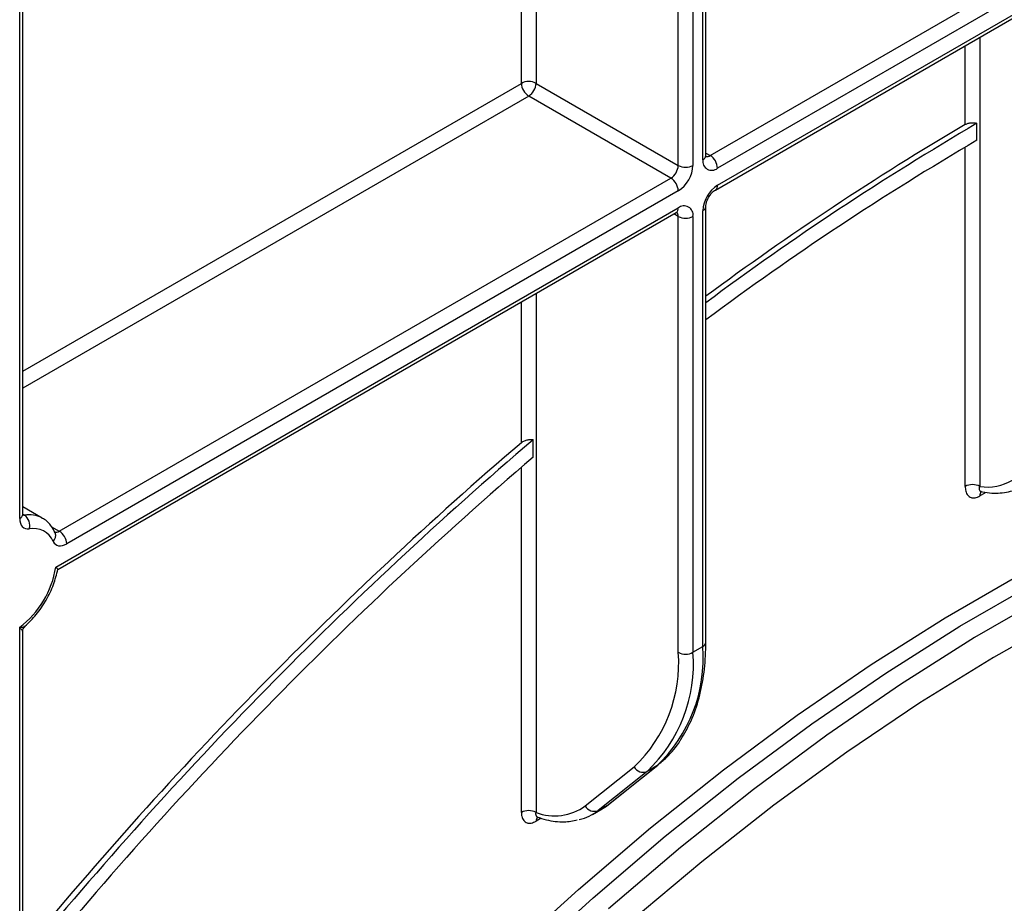
# Model space of a CAD drawing. Units: millimetres. Extents: x 7 to 419, y -29 to 291.
# Drawn here: x 334 to 348, y 160 to 173 of the extents above; entities that cross this region are included whole.
import ezdxf

# ---------------------------------------------------------------- set-up
doc = ezdxf.new("R2010")
doc.units = ezdxf.units.MM

msp = doc.modelspace()

# ---------------------------------------------------------------- linework, layer by layer
at = {"color": 1, "linetype": 'Continuous', "lineweight": 25}
for p, q in [((343.799595, 188.148309), (343.799595, 171.123141)), ((343.941017, 171.204782), (343.941017, 188.22995)), ((343.587463, 171.123141), (343.587463, 188.025848)), ((341.536854, 186.842056), (341.536854, 172.306933)), ((341.324722, 172.306933), (341.324722, 186.719595)), ((334.091019, 166.031445), (334.091019, 182.543668)), ((347.93617, 172.970472), (347.93617, 166.493751)), ((347.724038, 171.713115), (347.724038, 172.84801)), ((334.134953, 168.156368), (341.324722, 172.306933)), ((341.430788, 172.123221), (334.134953, 167.911426)), ((347.724038, 166.493751), (347.724038, 171.385696)), ((343.984951, 171.301861), (344.047083, 171.265993)), ((343.587463, 170.388255), (343.525309, 170.424136)), ((341.536854, 169.276225), (341.536854, 161.793176)), ((341.324722, 167.123853), (341.324722, 169.153764)), ((341.324722, 161.793176), (341.324722, 166.770832)), ((334.134953, 166.093576), (334.160193, 166.079006)), ((334.551503, 165.912551), (334.662574, 165.848431)), ((341.612538, 161.708892), (341.536854, 161.665201))]:
    msp.add_line(p, q, dxfattribs=at)
at = {"color": 7, "linetype": 'Continuous', "lineweight": 25}
for p, q in [((343.984951, 171.266013), (343.984951, 188.255313)), ((334.134953, 166.092676), (334.134953, 182.56903)), ((344.047083, 171.265993), (356.244675, 178.307513)), ((356.527517, 178.225852), (344.153149, 171.082281)), ((344.122077, 170.768642), (356.284313, 177.789752)), ((344.153149, 170.837319), (356.315385, 177.858429)), ((341.536854, 172.306933), (343.587463, 171.123141)), ((343.481397, 170.93943), (341.430788, 172.123221)), ((347.894749, 171.485848), (347.894749, 171.730814)), ((334.662574, 165.848431), (343.481397, 170.93943)), ((343.587463, 170.755718), (334.76864, 165.66472)), ((343.984951, 164.24411), (343.984951, 170.531126)), ((334.611917, 165.329283), (343.587463, 170.510756)), ((334.640196, 165.294869), (343.556391, 170.442079)), ((343.587463, 164.101238), (343.587463, 170.388255)), ((343.799595, 170.388255), (343.799595, 164.101238)), ((343.941017, 164.182879), (343.941017, 170.469896)), ((341.495432, 166.91631), (341.495432, 167.167885)), ((348.006881, 166.397087), (347.93617, 166.356267)), ((334.414202, 166.037515), (334.134953, 166.198722)), ((334.091019, 152.274356), (334.091019, 164.461817)), ((334.134953, 152.335586), (334.134953, 164.406499)), ((343.799595, 164.101238), (343.941017, 164.182879)), ((342.245734, 161.885117), (342.950552, 162.4482)), ((342.574472, 161.902353), (343.279291, 162.465436)), ((342.586847, 161.910795), (343.291665, 162.473878)), ((343.279291, 162.465436), (343.137869, 162.383795)), ((343.279291, 162.465436), (343.291665, 162.473878)), ((343.137869, 162.383795), (342.433051, 161.820712)), ((342.433051, 161.820712), (342.574472, 161.902353)), ((342.574472, 161.902353), (342.586847, 161.910795)), ((342.349619, 161.763744), (342.491041, 161.845385))]:
    msp.add_line(p, q, dxfattribs=at)
at = {"color": 7, "linetype": 'Continuous', "lineweight": 25, "flags": 128}
for points in [[(334.091019, 166.031445), (334.093463, 165.995779), (334.100739, 165.963756), (334.112679, 165.936115), (334.129007, 165.913492), (334.149349, 165.896409), (334.173234, 165.885259), (334.200113, 165.880299), (334.229366, 165.881644)], [(334.573423, 165.701131), (334.587587, 165.677512), (334.605607, 165.658839), (334.627102, 165.64551), (334.651612, 165.63781), (334.678615, 165.635902), (334.707536, 165.639827), (334.737759, 165.649502), (334.76864, 165.66472)], [(341.117728, 159.74448), (342.146464, 160.681676), (343.188004, 161.570204), (344.24006, 162.408112), (345.300319, 163.193558), (346.366449, 163.924816), (347.436108, 164.600277), (348.506943, 165.218457)], [(341.32986, 159.622019), (342.358596, 160.559214), (343.400136, 161.447743), (344.452192, 162.285651), (345.512451, 163.071097), (346.578581, 163.802355), (347.64824, 164.477816), (348.719075, 165.095996)], [(348.93033, 164.929847), (347.861249, 164.312679), (346.793342, 163.638324), (345.728957, 162.908264), (344.670435, 162.124105), (343.620102, 161.287569), (342.580267, 160.400495)], [(349.18983, 164.623913), (348.13106, 164.027138), (347.07288, 163.37295), (346.017652, 162.662809), (344.967731, 161.898299), (343.925459, 161.081127), (342.893162, 160.213115)]]:
    msp.add_lwpolyline(points, dxfattribs=at)
at = {"color": 1, "linetype": 'Continuous', "lineweight": 25, "flags": 128}
for points in [[(334.160193, 166.079006), (334.145566, 166.078333), (334.134415, 166.080143)], [(342.491041, 161.845385), (342.493563, 161.846849), (342.574472, 161.902353)]]:
    msp.add_lwpolyline(points, dxfattribs=at)
at = {"color": 7, "linetype": 'Continuous', "lineweight": 25}
for centre, radius, start, end in [((341.430788, 172.102227), 0.230553, 62.6096722, 117.3903278), ((341.555004, 172.317412), 0.230521, 182.6054785, 237.3945217), ((341.306571, 172.317412), 0.230521, 302.6054783, 357.3945215), ((369.596658, 134.69401), 42.926654, 120.3683938, 126.629546), ((369.549913, 134.704487), 42.965188, 120.5300212, 126.5137538), ((369.456139, 134.694056), 42.64422, 120.371926, 126.676426), ((343.922866, 171.071802), 0.230521, 2.6054785, 57.3945217), ((343.357181, 171.133621), 0.230521, 302.6054783, 357.3945215), ((343.339031, 171.1441), 0.461041, 302.6054783, 357.3945215), ((343.693529, 171.327848), 0.230553, 242.6096722, 297.3903278), ((344.070339, 171.183804), 0.131013, 170.785963, 309.2032852), ((343.357181, 170.745239), 0.230521, 2.6054785, 57.3945217), ((344.401582, 170.448937), 0.461041, 122.6054783, 177.3945215), ((343.670273, 170.409233), 0.131013, 350.785963, 129.2032852), ((343.693529, 170.592961), 0.230553, 242.6096722, 297.3903278), ((380.306316, 121.74934), 59.742187, 130.51442594, 140.60992637), ((379.74284, 122.279824), 59.050307, 130.5868399, 140.56597185), ((380.1702, 121.773238), 59.444383, 130.58717509, 140.75297716), ((348.049396, 167.163399), 0.679153, 260.4030359, 341.5748818), ((347.830104, 166.289044), 0.230553, 62.6096722, 117.3903278), ((334.056593, 165.931892), 0.179932, 343.7840959, 54.8461445), ((334.289214, 165.577572), 0.309906, 23.4967775, 101.1346525), ((334.538358, 165.654241), 0.230521, 2.6054785, 57.3945217), ((333.269934, 165.544991), 1.359209, 307.1634527, 350.8684861), ((341.807974, 164.018533), 2.139365, 313.4511058, 4.4058068), ((341.534409, 163.943055), 2.059139, 313.4511058, 4.4058068), ((341.666552, 163.936892), 2.139365, 313.4511058, 4.4058068), ((343.693529, 164.305945), 0.230553, 242.6096722, 297.3903278), ((343.079288, 162.518019), 0.14645, 208.4729763, 293.5786667), ((341.806627, 162.491947), 0.749038, 248.8899983, 305.8897863), ((342.37447, 161.954936), 0.14645, 208.4729763, 293.5786667), ((341.430788, 161.58847), 0.230553, 62.6096722, 117.3903278), ((342.009432, 162.353204), 0.680441, 282.8330974, 308.5036888)]:
    msp.add_arc(centre, radius, start, end, dxfattribs=at)
at = {"color": 1, "linetype": 'Continuous', "lineweight": 25}
for centre, radius, start, end in [((343.909882, 171.273499), 0.075441, 294.3746583, 354.3052007), ((344.001115, 171.333004), 0.081262, 258.1859012, 304.4490553), ((344.077971, 170.829943), 0.075538, 305.887482, 5.6038521), ((343.909842, 170.53866), 0.075501, 294.3876371, 354.1564223), ((343.516111, 170.501671), 0.071929, 304.0563509, 7.2558295), ((343.506314, 170.394543), 0.081392, 355.5693198, 41.5982944), ((348.02297, 166.361107), 0.086935, 143.154522, 183.1915834), ((334.059885, 166.100161), 0.075441, 294.3746583, 354.3052007), ((334.229345, 165.703707), 0.381616, 61.3732804, 100.4401273), ((334.618895, 165.908222), 0.074045, 244.1089561, 306.1492189), ((334.497179, 165.78529), 0.11356, 312.1753632, 20.9917759), ((343.909882, 164.251596), 0.075441, 294.3746583, 354.3052007), ((341.62067, 161.670711), 0.083997, 140.1322941, 183.7616204)]:
    msp.add_arc(centre, radius, start, end, dxfattribs=at)
at = {"color": 7, "linetype": 'Continuous', "lineweight": 25}
for points, knots in [([(347.724038, 171.713115), (347.728378, 171.715485), (347.745022, 171.724575), (347.780751, 171.735799), (347.831219, 171.740747), (347.870197, 171.737009), (347.890159, 171.731972), (347.894749, 171.730814)], [0, 0, 0, 0, 0.096615039, 0.370493569, 0.644363, 0.918224509, 1, 1, 1, 1]), ([(343.987446, 171.24458), (343.986999, 171.245159), (343.986199, 171.246195), (343.985333, 171.259943), (343.984951, 171.266013)], [0, 0, 0, 0, 0.558549799, 1, 1, 1, 1]), ([(343.984951, 170.531126), (343.985518, 170.541496), (343.98671, 170.563281), (343.999718, 170.610639), (344.023984, 170.6633), (344.058288, 170.713803), (344.094886, 170.75101), (344.113934, 170.763362), (344.122077, 170.768642)], [0, 0, 0, 0, 0.1474900373, 0.3098357054, 0.4878063825, 0.6751223362, 0.8611289269, 1, 1, 1, 1]), ([(343.556391, 170.442079), (343.563828, 170.445492), (343.576194, 170.451168), (343.575482, 170.450756), (343.575199, 170.450592)], [0, 0, 0, 0, 0.601320017, 1, 1, 1, 1]), ([(341.324722, 167.123853), (341.328896, 167.127201), (341.345689, 167.140669), (341.382017, 167.159429), (341.433884, 167.172114), (341.472609, 167.172088), (341.491857, 167.168543), (341.495432, 167.167885)], [0, 0, 0, 0, 0.094017945, 0.378198352, 0.660568197, 0.936954869, 1, 1, 1, 1]), ([(347.724038, 166.493751), (347.725602, 166.47058), (347.728997, 166.420265), (347.75816, 166.363407), (347.805953, 166.330054), (347.867352, 166.324473), (347.913226, 166.345666), (347.93617, 166.356267)], [0, 0, 0, 0, 0.182287755, 0.395839427, 0.599743734, 0.799804014, 1, 1, 1, 1]), ([(347.939197, 166.420409), (347.98512, 166.41253), (348.115516, 166.390157), (348.319181, 166.404143), (348.49796, 166.453152), (348.579642, 166.515259), (348.600601, 166.531195)], [0, 0, 0, 0, 0.190234307, 0.540169745, 0.882011962, 1, 1, 1, 1]), ([(347.950736, 166.417408), (347.950815, 166.417912), (347.950919, 166.418584), (347.956392, 166.41641), (347.957758, 166.415867)], [0, 0, 0, 0, 0.750270577, 1, 1, 1, 1]), ([(334.136663, 166.071516), (334.137049, 166.071033), (334.139383, 166.06811), (334.135162, 166.07699), (334.135002, 166.089023), (334.134953, 166.092676)], [0, 0, 0, 0, 0.121377058, 0.733271293, 1, 1, 1, 1]), ([(334.603235, 165.825901), (334.585939, 165.856954), (334.542467, 165.935001), (334.474681, 166.010998), (334.417314, 166.032534), (334.409349, 166.035524)], [0, 0, 0, 0, 0.362653855, 0.91150354, 1, 1, 1, 1]), ([(334.166637, 164.476858), (334.222672, 164.531359), (334.335801, 164.641391), (334.475649, 164.851124), (334.585194, 165.074635), (334.622495, 165.224634), (334.640606, 165.29746)], [0, 0, 0, 0, 0.250033314, 0.504790997, 0.759570193, 1, 1, 1, 1]), ([(334.611917, 165.329283), (334.612083, 165.329149), (334.614478, 165.327224), (334.626034, 165.317675), (334.63984, 165.30456), (334.640483, 165.299465), (334.640741, 165.297416)], [0, 0, 0, 0, 0.008784922, 0.126260874, 0.648600741, 1, 1, 1, 1]), ([(334.136403, 164.406418), (334.136144, 164.4112), (334.135248, 164.427772), (334.145818, 164.454475), (334.16127, 164.469391), (334.168001, 164.475888)], [0, 0, 0, 0, 0.186309523, 0.645571176, 1, 1, 1, 1]), ([(343.622314, 162.842312), (343.674838, 162.930555), (343.783327, 163.112826), (343.894359, 163.441217), (343.965328, 163.80389), (343.984264, 164.080084), (343.984883, 164.22792), (343.984951, 164.24411)], [0, 0, 0, 0, 0.232703248, 0.48065814, 0.730985656, 0.970539511, 1, 1, 1, 1]), ([(343.291665, 162.473878), (343.333911, 162.510754), (343.452503, 162.61427), (343.565228, 162.737098), (343.619662, 162.837424), (343.622314, 162.842312)], [0, 0, 0, 0, 0.344858349, 0.968081516, 1, 1, 1, 1]), ([(342.460515, 161.836567), (342.481885, 161.845105), (342.527692, 161.863405), (342.566268, 161.894309), (342.586847, 161.910795)], [0, 0, 0, 0, 0.46651445, 1, 1, 1, 1]), ([(341.324722, 161.793176), (341.325942, 161.77363), (341.328836, 161.727293), (341.355666, 161.672128), (341.403598, 161.638096), (341.46635, 161.63255), (341.51335, 161.654316), (341.536854, 161.665201)], [0, 0, 0, 0, 0.156505082, 0.371023446, 0.581720328, 0.790832839, 1, 1, 1, 1]), ([(341.546572, 161.728448), (341.592834, 161.713763), (341.72573, 161.67158), (341.926258, 161.644432), (342.068557, 161.671776), (342.131797, 161.683929)], [0, 0, 0, 0, 0.228796172, 0.657261086, 1, 1, 1, 1]), ([(341.549647, 161.725558), (341.549826, 161.725905), (341.55015, 161.72653), (341.55788, 161.723285), (341.561326, 161.721838)], [0, 0, 0, 0, 0.554146968, 1, 1, 1, 1])]:
    msp.add_open_spline(points, degree=3, knots=knots, dxfattribs=at)
at = {"color": 1, "linetype": 'Continuous', "lineweight": 25}
for points, knots in [([(347.957765, 166.418172), (347.955593, 166.418164), (347.944061, 166.41812), (347.933322, 166.433025), (347.927767, 166.45896), (347.933485, 166.482634), (347.93617, 166.493751)], [0, 0, 0, 0, 0.070334592, 0.373387647, 0.705771098, 1, 1, 1, 1]), ([(334.091019, 164.461817), (334.091318, 164.461811), (334.112135, 164.461451), (334.139367, 164.464507), (334.16335, 164.47115), (334.165984, 164.476504), (334.166317, 164.477179)], [0, 0, 0, 0, 0.008824758, 0.614386031, 0.951324182, 1, 1, 1, 1]), ([(334.133051, 164.406366), (334.133472, 164.407173), (334.134697, 164.409516), (334.124792, 164.422262), (334.11036, 164.439811), (334.098003, 164.453904), (334.091207, 164.461603), (334.091019, 164.461817)], [0, 0, 0, 0, 0.157945401, 0.458749599, 0.72345779, 0.992345102, 1, 1, 1, 1]), ([(341.561684, 161.723382), (341.561461, 161.723388), (341.551698, 161.72366), (341.540708, 161.737988), (341.532493, 161.762273), (341.535552, 161.783949), (341.536854, 161.793176)], [0, 0, 0, 0, 0.008241056, 0.36120277, 0.728084638, 1, 1, 1, 1])]:
    msp.add_open_spline(points, degree=3, knots=knots, dxfattribs=at)

doc.saveas('drawing.dxf')
